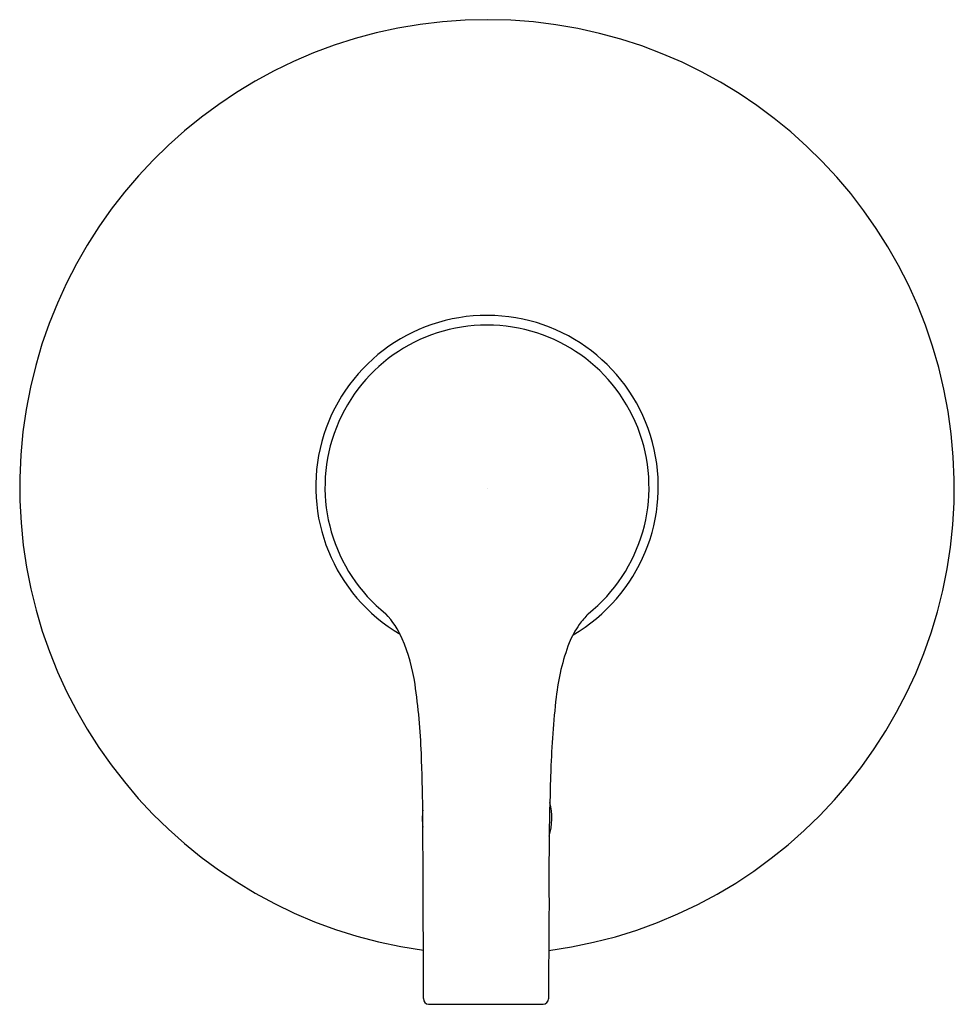
# Model space of a CAD drawing. Extents: x 4885.5 to 4892, y -1.4 to 15.4.
# Drawn here: x 4885.5 to 4892, y -1.4 to 5.4 of the extents above; entities that cross this region are included whole.
import ezdxf

# ---------------------------------------------------------------- set-up
doc = ezdxf.new("R2010")
doc.units = 0
doc.header["$LTSCALE"] = 0.64311
doc.layers.get('0').update_dxf_attribs({"color": 255, "linetype": 'CONTINUOUS'})
doc.layers.get('DEFPOINTS').update_dxf_attribs({"linetype": 'CONTINUOUS'})
doc.styles.get("Standard").update_dxf_attribs({"font": 'txt', "width": 0.8})

msp = doc.modelspace()

# ---------------------------------------------------------------- linework, layer by layer
msp.add_line((4888.3502, -1.3997), (4889.1469, -1.3997))
for centre, radius, start, end in [((4888.7565, 2.1933), 3.2477, 277.58957, 262.17469), ((4888.7565, 2.1966), 1.1901, 300.16283, 239.52085), ((4888.7565, 2.1933), 1.1261, 308.63973, 231.36027), ((4887.5783, 0.8763), 0.6457, 24.1302, 42.63825), ((4890.1038, 0.7158), 0.8789, 137.13367, 143.50878), ((4889.9823, 0.8365), 0.7099, 145.50538, 157.26496), ((4886.9978, 0.6415), 1.2716, 8.24764, 23.09511), ((4890.7767, 0.5621), 1.5495, 159.26156, 173.6184), ((4883.6688, 0.159), 4.6354, 2.28213, 8.24764), ((4895.8194, -0.0019), 6.6237, 173.6184, 178.00727), ((4876.1371, -0.1412), 12.1731, 0.4241, 2.28213), ((4910.3507, -0.5075), 21.1638, 178.00727, 180.48484), ((4888.7565, -0.1067), 0.45, 343.87615, 13.99721), ((4888.7565, -0.1067), 0.45, 172.90511, 187.9025), ((4722.5076, -1.2784), 165.8068, 0.216626, 0.424096), ((4707.5755, -1.3348), 180.739, 359.991903, 0.216626), ((5073.3653, -2.1078), 184.1831, 179.557868, 179.767634), ((4888.3544, -1.3601), 0.0398, 180.41108, 263.94267), ((4889.144, -1.3601), 0.0397, 274.12215, 358.84066)]:
    msp.add_arc(centre, radius, start, end)

# ---------------------------------------------------------------- texts
at = {"layer": 'DEFPOINTS'}
for tag, p, s in [('MODELNUMBER', (4888.757, 2.1889), 'K-T35326-4Y'), ('TRADENAME', (4888.757, 2.1873), 'ELATE/RITE-TEMP'), ('PRODUCT', (4888.757, 2.1856), 'SHOWER TRIM')]:
    msp.add_attdef(tag, p, s, height=0.001, dxfattribs=at)

doc.saveas('drawing.dxf')
